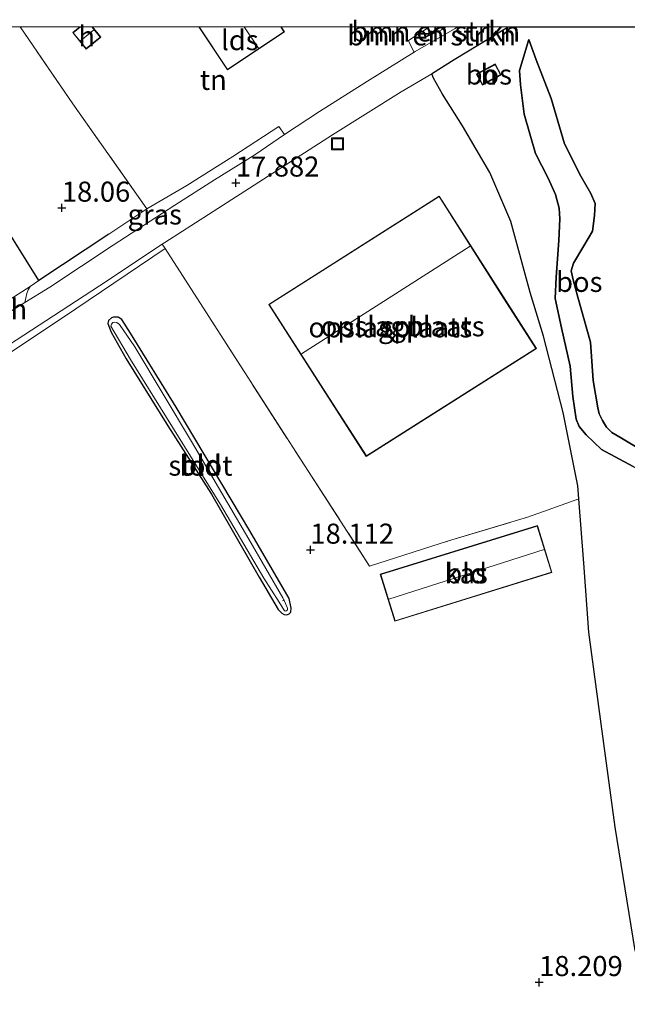
# Model space of a CAD drawing. Units: metres. Extents: x 200000 to 210010, y 387500 to 393753.
# Drawn here: x 202672 to 202747, y 393628 to 393751 of the extents above; entities that cross this region are included whole.
import ezdxf
from ezdxf.enums import TextEntityAlignment as Align

# ---------------------------------------------------------------- set-up
doc = ezdxf.new("R2010")
doc.units = ezdxf.units.M
doc.linetypes.add('IE-TERREINAFSCHEIDING', pattern=[10, 8, -2])
doc.layers.get('0').update_dxf_attribs({"lineweight": 25})
for name, color, linetype, lineweight in [('B-ME-AL-OVERIG-L-B1', 7, 'Continuous', 18), ('B-ME-GR-BOMENSTRUIKEN-GV-B6', 93, 'Continuous', 18), ('B-ME-GR-BOS-GV-B6', 10, 'Continuous', 25), ('B-ME-GW-HOOGTEPUNT-S-B1', 10, 'Continuous', 25), ('B-ME-GW-INSTEEKWATERGANG-L-B1', 10, 'Continuous', 25), ('B-ME-GW-KRUINLIJN-L-B1', 93, 'Continuous', 18), ('B-ME-GW-TEENLIJN-L-B1', 93, 'Continuous', 18), ('B-ME-IE-GRASLAND-GV-B6', 93, 'Continuous', 18), ('B-ME-IE-GRONDWERKLIJN-GROND_INGERICHT-GV-B6', 253, 'Continuous', 18), ('B-ME-IE-INRICHTINGSELEMENT-S-B1', 253, 'Continuous', 18), ('B-ME-IE-TERREINAFSCHEIDING-DOORGANG-L-B1', 8, 'IE-TERREINAFSCHEIDING-KUNSTMATIG-OPEN', 18), ('B-ME-IE-TERREINAFSCHEIDING-HAAG-L-B1', 10, 'Continuous', 25), ('B-ME-IE-TERREINAFSCHEIDING-RASTERHEKWERK-L-B1', 8, 'IE-TERREINAFSCHEIDING', 18), ('B-ME-KG-KADASTRAAL-DAKRAND-L-B1', 13, 'Continuous', 18), ('B-ME-KG-KADASTRAAL-NOKLIJN-L-B1', 13, 'Continuous', 18), ('B-ME-OG-BEBOUWING-GV-B6', 173, 'Continuous', 18), ('B-ME-OG-WATER-GV-B6', 153, 'Continuous', 18), ('B-ME-VH-VERH_SOORT-BITUMEN-GV-B6', 8, 'IE-TERREINAFSCHEIDING-NATUURLIJK-HOUTWAL', 18), ('B-ME-VH-VERH_SOORT-HALF_VERHARDING-GV-B6', 8, 'IE-TERREINAFSCHEIDING-NATUURLIJK-HOUTWAL', 18)]:
    doc.layers.add(name, color=color, linetype=linetype, lineweight=lineweight)
doc.styles.add('NLCS-ISO', font='NLCS-ISO.TTF')
doc.linetypes.add('IE-TERREINAFSCHEIDING-KUNSTMATIG-OPEN', pattern='A,7,-1.5,[67,NLCS.SHX,S=0.75,R=0,X=0,Y=0],-1.5', length=10)
doc.linetypes.add('IE-TERREINAFSCHEIDING-NATUURLIJK-HOUTWAL', pattern='A,7,-1.5,[67,NLCS.SHX,S=0.75,R=45,X=0,Y=0],-1.5,7,-1.5,[70,NLCS.SHX,S=0.75,R=0,X=0,Y=0],-1.5', length=20)

# ---------------------------------------------------------------- blocks, each defined once
blk = doc.blocks.new('d52ez_FeatureWriter_4_0_FMEBLOCK13')
at = {"layer": 'B-ME-KG-KADASTRAAL-DAKRAND-L-B1'}
for points in [[(-0.06, -1.35, 19.2), (-1.68, 0.63, 19.2), (-0.8, 1.35, 19.2)], [(0.63, 1.35, 19.2), (1.68, 0.07, 19.2), (-0.06, -1.35, 19.2)]]:
    blk.add_polyline3d(points, dxfattribs=at)
blk = doc.blocks.new('put')
for p, q in [((0.75, 0.75), (-0.75, 0.75)), ((-0.75, 0.75), (-0.75, -0.75)), ((0.75, -0.75), (0.75, 0.75)), ((-0.75, -0.75), (0.75, -0.75))]:
    blk.add_line(p, q)
blk.add_lwpolyline([(-0.625, 0.625), (0.625, 0.625), (0.625, -0.625), (-0.625, -0.625)], close=True)
blk = doc.blocks.new('hoogtepunt')
for p, q in [((-0.5, 0), (0.5, 0)), ((0, 0.5), (0, -0.5))]:
    blk.add_line(p, q)
blk = doc.blocks.new('d52ez_FeatureWriter_4_0_FMEBLOCK39')
at = {"layer": 'B-ME-KG-KADASTRAAL-DAKRAND-L-B1'}
for points in [[(-0.06, -1.35, 19.2), (-1.68, 0.63, 19.2), (-0.8, 1.35, 19.2)], [(0.63, 1.35, 19.2), (1.68, 0.07, 19.2), (-0.06, -1.35, 19.2)]]:
    blk.add_polyline3d(points, dxfattribs=at)

msp = doc.modelspace()

# ---------------------------------------------------------------- linework, layer by layer
at = {"layer": 'B-ME-AL-OVERIG-L-B1'}
msp.add_line((202704.49, 393678.5, 17.78), (202704.74, 393678.62, 17.77), dxfattribs=at)
at = {"layer": 'B-ME-GR-BOMENSTRUIKEN-GV-B6'}
for points in [[(202722.76, 393750, 17.08), (202723.94, 393750, 16.7), (202722.34, 393748.7, 16.8), (202724.27, 393749.62, 16.61), (202724.82, 393750, 16.56), (202726.27, 393750, 16.47), (202725.97, 393749.81, 16.48), (202720.98, 393746.93, 16.8), (202720.89, 393746.87, 16.87), (202720.26, 393748.05, 16.93), (202720.15, 393748.32, 17), (202722.76, 393750, 17.08)], [(202722.76, 393750, 17.08), (202723.94, 393750, 16.7), (202722.34, 393748.7, 16.8), (202724.27, 393749.62, 16.61), (202724.82, 393750, 16.56), (202726.27, 393750, 16.47), (202725.97, 393749.81, 16.48), (202720.98, 393746.93, 16.8), (202720.89, 393746.87, 16.87), (202720.26, 393748.05, 16.93), (202720.15, 393748.32, 17), (202722.76, 393750, 17.08)], [(202723.94, 393750, 16.7), (202724.82, 393750, 16.56), (202724.27, 393749.62, 16.61), (202722.34, 393748.7, 16.8), (202723.94, 393750, 16.7)], [(202723.94, 393750, 16.7), (202724.82, 393750, 16.56), (202724.27, 393749.62, 16.61), (202722.34, 393748.7, 16.8), (202723.94, 393750, 16.7)]]:
    msp.add_polyline3d(points, dxfattribs=at)
at = {"layer": 'B-ME-GR-BOS-GV-B6'}
for points in [[(202748.37, 393634.92, 18.04), (202745.91, 393650.31, 17.66), (202744.16, 393663.17, 17.69), (202742.64, 393674.6, 17.48), (202741.98, 393683.17, 17.45), (202741.39, 393691.18, 17.44), (202741.27, 393692.81, 17.42), (202739.44, 393701.97, 17.34), (202736.97, 393711.46, 17.21), (202735.32, 393716.91, 17.16), (202732.9, 393725.76, 17.26), (202730.28, 393731.87, 17.36), (202726.89, 393737.67, 17.24), (202724.38, 393741.6, 16.98), (202723.27, 393743.63, 16.9), (202723.06, 393744.16, 16.9), (202723.16, 393744.22, 16.81), (202725.85, 393745.94, 16.58), (202731.75, 393749.49, 16.23), (202732.58, 393750, 16.2)], [(202748.37, 393634.92, 18.04), (202745.91, 393650.31, 17.66), (202744.16, 393663.17, 17.69), (202742.64, 393674.6, 17.48), (202741.98, 393683.17, 17.45), (202741.39, 393691.18, 17.44), (202741.27, 393692.81, 17.42), (202739.44, 393701.97, 17.34), (202736.97, 393711.46, 17.21), (202735.32, 393716.91, 17.16), (202732.9, 393725.76, 17.26), (202730.28, 393731.87, 17.36), (202726.89, 393737.67, 17.24), (202724.38, 393741.6, 16.98), (202723.27, 393743.63, 16.9), (202723.06, 393744.16, 16.9), (202723.16, 393744.22, 16.81), (202725.85, 393745.94, 16.58), (202731.75, 393749.49, 16.23), (202732.58, 393750, 16.2)], [(202732.58, 393750, 16.2), (202770.85, 393750, 15.43)], [(202732.58, 393750, 16.2), (202770.85, 393750, 15.43)], [(202735.14, 393748.42, 15.81), (202733.99, 393744.57, 16.3), (202734.12, 393742.77, 16.42), (202734.56, 393739.13, 16.69), (202735.98, 393734.22, 17.03), (202737.57, 393731.14, 17.26), (202738.46, 393729.11, 17.29), (202738.92, 393727.43, 17.34), (202739.01, 393726.08, 17.26), (202738.9, 393723.37, 17.23), (202738.55, 393718.81, 17.2), (202738.41, 393716.17, 17.07), (202739.22, 393712.51, 17), (202740.28, 393707.74, 16.93), (202740.62, 393703.93, 16.89), (202741.04, 393701.14, 16.91), (202741.42, 393700.21, 16.88), (202742.28, 393699.18, 16.87), (202744.18, 393697.34, 16.75), (202748.14, 393695.21, 16.41)], [(202748.14, 393695.21, 16.41), (202744.18, 393697.34, 16.75), (202742.28, 393699.18, 16.87), (202741.42, 393700.21, 16.88), (202741.04, 393701.14, 16.91), (202740.62, 393703.93, 16.89), (202740.28, 393707.74, 16.93), (202739.22, 393712.51, 17), (202738.41, 393716.17, 17.07), (202738.55, 393718.81, 17.2), (202738.9, 393723.37, 17.23), (202739.01, 393726.08, 17.26), (202738.92, 393727.43, 17.34), (202738.46, 393729.11, 17.29), (202737.57, 393731.14, 17.26), (202735.98, 393734.22, 17.03), (202734.56, 393739.13, 16.69), (202734.12, 393742.77, 16.42), (202733.99, 393744.57, 16.3), (202735.14, 393748.42, 15.81), (202736.05, 393745.89, 15.58), (202737.91, 393741.06, 15.46), (202739.59, 393735.41, 15.6), (202741.63, 393731.42, 15.72), (202742.86, 393729.25, 15.79), (202743.42, 393727.98, 15.77), (202743.34, 393726.5, 15.74), (202743.07, 393724.54, 15.75), (202741.98, 393722.73, 15.77), (202740.73, 393720.55, 15.8), (202740.42, 393719.59, 15.8), (202740.68, 393718.48, 15.83), (202741.23, 393716.33, 15.83), (202742.82, 393710.73, 15.85), (202743.17, 393705.96, 15.94), (202743.73, 393702.54, 15.94), (202743.9, 393701.79, 15.9), (202744.31, 393700.98, 15.87), (202744.81, 393700.13, 15.85), (202745.5, 393699.45, 15.82), (202746.47, 393698.89, 15.8), (202749.46, 393697.08, 15.68)], [(202735.14, 393748.42, 15.81), (202733.99, 393744.57, 16.3), (202734.12, 393742.77, 16.42), (202734.56, 393739.13, 16.69), (202735.98, 393734.22, 17.03), (202737.57, 393731.14, 17.26), (202738.46, 393729.11, 17.29), (202738.92, 393727.43, 17.34), (202739.01, 393726.08, 17.26), (202738.9, 393723.37, 17.23), (202738.55, 393718.81, 17.2), (202738.41, 393716.17, 17.07), (202739.22, 393712.51, 17), (202740.28, 393707.74, 16.93), (202740.62, 393703.93, 16.89), (202741.04, 393701.14, 16.91), (202741.42, 393700.21, 16.88), (202742.28, 393699.18, 16.87), (202744.18, 393697.34, 16.75), (202748.14, 393695.21, 16.41)], [(202749.46, 393697.08, 15.68), (202746.47, 393698.89, 15.8), (202745.5, 393699.45, 15.82), (202744.81, 393700.13, 15.85), (202744.31, 393700.98, 15.87), (202743.9, 393701.79, 15.9), (202743.73, 393702.54, 15.94), (202743.17, 393705.96, 15.94), (202742.82, 393710.73, 15.85), (202741.23, 393716.33, 15.83), (202740.68, 393718.48, 15.83), (202740.42, 393719.59, 15.8), (202740.73, 393720.55, 15.8), (202741.98, 393722.73, 15.77), (202743.07, 393724.54, 15.75), (202743.34, 393726.5, 15.74), (202743.42, 393727.98, 15.77), (202742.86, 393729.25, 15.79), (202741.63, 393731.42, 15.72), (202739.59, 393735.41, 15.6), (202737.91, 393741.06, 15.46), (202736.05, 393745.89, 15.58), (202735.14, 393748.42, 15.81)], [(202749.46, 393697.08, 15.68), (202746.47, 393698.89, 15.8), (202745.5, 393699.45, 15.82), (202744.81, 393700.13, 15.85), (202744.31, 393700.98, 15.87), (202743.9, 393701.79, 15.9), (202743.73, 393702.54, 15.94), (202743.17, 393705.96, 15.94), (202742.82, 393710.73, 15.85), (202741.23, 393716.33, 15.83), (202740.68, 393718.48, 15.83), (202740.42, 393719.59, 15.8), (202740.73, 393720.55, 15.8), (202741.98, 393722.73, 15.77), (202743.07, 393724.54, 15.75), (202743.34, 393726.5, 15.74), (202743.42, 393727.98, 15.77), (202742.86, 393729.25, 15.79), (202741.63, 393731.42, 15.72), (202739.59, 393735.41, 15.6), (202737.91, 393741.06, 15.46), (202736.05, 393745.89, 15.58), (202735.14, 393748.42, 15.81)], [(202731.68, 393744.03, 16.55), (202730.96, 393745.36, 16.55), (202728.65, 393744.11, 16.55), (202729.38, 393742.79, 16.55), (202731.68, 393744.03, 16.55)], [(202731.68, 393744.03, 16.55), (202730.96, 393745.36, 16.55), (202728.65, 393744.11, 16.55), (202729.38, 393742.79, 16.55), (202731.68, 393744.03, 16.55)]]:
    msp.add_polyline3d(points, dxfattribs=at)
at = {"layer": 'B-ME-GW-INSTEEKWATERGANG-L-B1'}
msp.add_polyline3d([(202690.2, 393700.31, 17.97), (202695.64, 393691.79, 17.98), (202701.56, 393681.46, 17.99), (202703.93, 393677.42, 17.98), (202704.38, 393676.96, 18), (202704.67, 393676.77, 17.99), (202705.02, 393676.74, 17.98), (202705.31, 393676.88, 17.97), (202705.5, 393677.09, 17.98), (202705.56, 393677.59, 17.99), (202705.3, 393678.79, 17.99), (202700.42, 393687.21, 18.06), (202691.22, 393702.62, 17.9), (202685.54, 393711.86, 17.84), (202684.46, 393713.54, 17.89), (202684.02, 393713.84, 17.9), (202683.44, 393713.84, 17.9), (202683.17, 393713.75, 17.9), (202682.81, 393713.4, 17.92), (202682.74, 393713.06, 17.92), (202683.13, 393711.98, 17.87), (202685.01, 393708.64, 17.95), (202690.2, 393700.31, 17.97)], dxfattribs=at)
at = {"layer": 'B-ME-GW-KRUINLIJN-L-B1'}
msp.add_line((202723.94, 393750, 16.7), (202722.34, 393748.7, 16.8), dxfattribs=at)
msp.add_line((202723.94, 393750, 16.7), (202722.34, 393748.7, 16.8), dxfattribs=at)
msp.add_polyline3d([(202735.14, 393748.42, 15.81), (202733.99, 393744.57, 16.3), (202734.12, 393742.77, 16.42), (202734.56, 393739.13, 16.69), (202735.98, 393734.22, 17.03), (202737.57, 393731.14, 17.26), (202738.46, 393729.11, 17.29), (202738.92, 393727.43, 17.34), (202739.01, 393726.08, 17.26), (202738.9, 393723.37, 17.23), (202738.55, 393718.81, 17.2), (202738.41, 393716.17, 17.07), (202739.22, 393712.51, 17), (202740.28, 393707.74, 16.93), (202740.62, 393703.93, 16.89), (202741.04, 393701.14, 16.91), (202741.42, 393700.21, 16.88), (202742.28, 393699.18, 16.87), (202744.18, 393697.34, 16.75), (202748.14, 393695.21, 16.41), (202750.79, 393693.66, 15.98), (202754.53, 393692.17, 15.58)], dxfattribs=at)
at = {"layer": 'B-ME-GW-TEENLIJN-L-B1'}
for points in [[(202722.34, 393748.7, 16.8), (202724.27, 393749.62, 16.61), (202724.82, 393750, 16.56)], [(202722.34, 393748.7, 16.8), (202724.27, 393749.62, 16.61), (202724.82, 393750, 16.56)], [(202749.46, 393697.08, 15.68), (202746.47, 393698.89, 15.8), (202745.5, 393699.45, 15.82), (202744.81, 393700.13, 15.85), (202744.31, 393700.98, 15.87), (202743.9, 393701.79, 15.9), (202743.73, 393702.54, 15.94), (202743.17, 393705.96, 15.94), (202742.82, 393710.73, 15.85), (202741.23, 393716.33, 15.83), (202740.68, 393718.48, 15.83), (202740.42, 393719.59, 15.8), (202740.73, 393720.55, 15.8), (202741.98, 393722.73, 15.77), (202743.07, 393724.54, 15.75), (202743.34, 393726.5, 15.74), (202743.42, 393727.98, 15.77), (202742.86, 393729.25, 15.79), (202741.63, 393731.42, 15.72), (202739.59, 393735.41, 15.6), (202737.91, 393741.06, 15.46), (202736.05, 393745.89, 15.58), (202735.14, 393748.42, 15.81)]]:
    msp.add_polyline3d(points, dxfattribs=at)
at = {"layer": 'B-ME-IE-GRASLAND-GV-B6'}
for points in [[(202704.74, 393736.61, 17.73), (202701.04, 393734.07, 17.78), (202695.99, 393730.94, 17.91), (202691.09, 393727.77, 18.09), (202683.41, 393722.79, 18.15), (202675.49, 393717.57, 18.27), (202672.4, 393715.66, 18.25), (202672.65, 393716.78, 18.23), (202672.79, 393717.23, 18.23), (202673.07, 393717.67, 18.23), (202674.15, 393718.4, 18.27), (202682.84, 393724.19, 18.1), (202687.58, 393727.34, 18.1), (202692.55, 393730.25, 18.08), (202698.3, 393733.84, 17.92), (202704.02, 393737.61, 17.71), (202704.74, 393736.61, 17.73)], [(202667.47, 393708.47, 18.26), (202681.7, 393717.75, 18.19), (202689.5, 393722.92, 18.12), (202689.85, 393722.39, 18.07)], [(202689.85, 393722.39, 18.07), (202678.75, 393714.88, 18.07), (202669.85, 393708.95, 18.12)]]:
    msp.add_polyline3d(points, dxfattribs=at)
at = {"layer": 'B-ME-IE-GRONDWERKLIJN-GROND_INGERICHT-GV-B6'}
for points in [[(202662.77, 393750, 18.03), (202671.82, 393750, 17.98), (202678.37, 393740.43, 18.01), (202687.58, 393727.34, 18.1), (202682.84, 393724.19, 18.1), (202674.15, 393718.4, 18.27), (202673.07, 393717.67, 18.23), (202666.46, 393713.46, 18.2), (202665.41, 393712.96, 18.27), (202660.15, 393720.49, 18.22), (202654.92, 393727.97, 18.21), (202647.41, 393738.9, 18.22), (202662.77, 393750, 18.03)], [(202662.77, 393750, 18.03), (202671.82, 393750, 17.98), (202678.37, 393740.43, 18.01), (202687.58, 393727.34, 18.1), (202682.84, 393724.19, 18.1), (202674.15, 393718.4, 18.27), (202673.07, 393717.67, 18.23), (202666.46, 393713.46, 18.2), (202665.41, 393712.96, 18.27), (202660.15, 393720.49, 18.22), (202654.92, 393727.97, 18.21), (202647.41, 393738.9, 18.22), (202662.77, 393750, 18.03)], [(202671.82, 393750, 17.98), (202679.23, 393750, 17.51), (202678.36, 393749.29, 17.51), (202680.04, 393747.23, 17.51), (202681.86, 393748.72, 17.51), (202680.8, 393750, 17.51), (202694.05, 393750, 17.75), (202697.61, 393744.64, 17.72), (202704.73, 393749.38, 17.72), (202704.32, 393750, 17.72), (202722.76, 393750, 17.08), (202720.15, 393748.32, 17), (202720.26, 393748.05, 16.93), (202720.89, 393746.87, 16.87), (202715.05, 393743.23, 17.18), (202709.08, 393739.46, 17.48), (202704.74, 393736.61, 17.73), (202704.02, 393737.61, 17.71), (202698.3, 393733.84, 17.92), (202692.55, 393730.25, 18.08), (202687.58, 393727.34, 18.1), (202678.37, 393740.43, 18.01), (202671.82, 393750, 17.98)], [(202671.82, 393750, 17.98), (202679.23, 393750, 17.51), (202678.36, 393749.29, 17.51), (202680.04, 393747.23, 17.51), (202681.86, 393748.72, 17.51), (202680.8, 393750, 17.51), (202694.05, 393750, 17.75), (202697.61, 393744.64, 17.72), (202704.73, 393749.38, 17.72), (202704.32, 393750, 17.72), (202722.76, 393750, 17.08), (202720.15, 393748.32, 17), (202720.26, 393748.05, 16.93), (202720.89, 393746.87, 16.87), (202715.05, 393743.23, 17.18), (202709.08, 393739.46, 17.48), (202704.74, 393736.61, 17.73), (202704.02, 393737.61, 17.71), (202698.3, 393733.84, 17.92), (202692.55, 393730.25, 18.08), (202687.58, 393727.34, 18.1), (202678.37, 393740.43, 18.01), (202671.82, 393750, 17.98)], [(202741.27, 393692.81, 17.42), (202741.39, 393691.18, 17.44), (202737.56, 393689.82, 17.68), (202734.99, 393688.9, 17.85), (202725.16, 393685.95, 18.01), (202715.32, 393682.83, 18.07), (202707.25, 393695.3, 17.95), (202695.29, 393713.91, 18.03), (202689.85, 393722.39, 18.07), (202689.5, 393722.92, 18.12), (202689.82, 393723.13, 18.11), (202695.27, 393726.61, 18), (202710.71, 393736.54, 17.5), (202719.27, 393741.91, 17.06), (202723.06, 393744.16, 16.9), (202723.27, 393743.63, 16.9), (202724.38, 393741.6, 16.98), (202726.89, 393737.67, 17.24), (202730.28, 393731.87, 17.36), (202732.9, 393725.76, 17.26), (202735.32, 393716.91, 17.16), (202736.97, 393711.46, 17.21), (202739.44, 393701.97, 17.34), (202741.27, 393692.81, 17.42)], [(202714.91, 393696.49, 17.32), (202736.09, 393709.91, 17.17), (202723.99, 393728.92, 17.59), (202702.76, 393715.42, 17.59), (202714.91, 393696.49, 17.32)], [(202669.85, 393708.95, 18.12), (202678.75, 393714.88, 18.07), (202689.85, 393722.39, 18.07), (202695.29, 393713.91, 18.03), (202707.25, 393695.3, 17.95), (202715.32, 393682.83, 18.07), (202725.16, 393685.95, 18.01), (202734.99, 393688.9, 17.85), (202737.56, 393689.82, 17.68), (202741.39, 393691.18, 17.44)], [(202690.2, 393700.31, 17.97), (202695.64, 393691.79, 17.98), (202701.56, 393681.46, 17.99), (202703.93, 393677.42, 17.98), (202704.38, 393676.96, 18), (202704.67, 393676.77, 17.99), (202705.02, 393676.74, 17.98), (202705.31, 393676.88, 17.97), (202705.5, 393677.09, 17.98), (202705.56, 393677.59, 17.99), (202705.3, 393678.79, 17.99), (202700.42, 393687.21, 18.06), (202691.22, 393702.62, 17.9), (202685.54, 393711.86, 17.84), (202684.46, 393713.54, 17.89), (202684.02, 393713.84, 17.9), (202683.44, 393713.84, 17.9), (202683.17, 393713.75, 17.9), (202682.81, 393713.4, 17.92), (202682.74, 393713.06, 17.92), (202683.13, 393711.98, 17.87), (202685.01, 393708.64, 17.95), (202690.2, 393700.31, 17.97)], [(202690.2, 393700.31, 17.97), (202685.01, 393708.64, 17.95), (202683.13, 393711.98, 17.87), (202682.74, 393713.06, 17.92), (202682.81, 393713.4, 17.92), (202683.17, 393713.75, 17.9), (202683.44, 393713.84, 17.9), (202684.02, 393713.84, 17.9), (202684.46, 393713.54, 17.89), (202685.54, 393711.86, 17.84), (202691.22, 393702.62, 17.9), (202700.42, 393687.21, 18.06), (202705.3, 393678.79, 17.99), (202705.56, 393677.59, 17.99), (202705.5, 393677.09, 17.98), (202705.31, 393676.88, 17.97), (202705.02, 393676.74, 17.98), (202704.67, 393676.77, 17.99), (202704.38, 393676.96, 18), (202703.93, 393677.42, 17.98), (202701.56, 393681.46, 17.99), (202695.64, 393691.79, 17.98), (202690.2, 393700.31, 17.97)], [(202704.5, 393678.88, 17.7), (202700.27, 393686.17, 17.7), (202693.13, 393698.34, 17.7), (202686.07, 393710.13, 17.7), (202684.2, 393712.93, 17.7), (202683.83, 393713.18, 17.7), (202683.61, 393713.21, 17.7), (202683.37, 393713.18, 17.7), (202683.17, 393712.98, 17.7), (202683.12, 393712.73, 17.7), (202685.54, 393708.55, 17.7), (202690.79, 393700.12, 17.7), (202696.76, 393690.49, 17.7), (202702.16, 393681.32, 17.7), (202704.08, 393678.32, 17.7), (202704.71, 393677.24, 17.7), (202704.89, 393677.2, 17.7), (202705.08, 393677.38, 17.7), (202705.12, 393677.56, 17.7), (202704.86, 393678.16, 17.7), (202704.5, 393678.88, 17.7)], [(202741.39, 393691.18, 17.44), (202741.98, 393683.17, 17.45), (202742.64, 393674.6, 17.48), (202744.16, 393663.17, 17.69), (202745.91, 393650.31, 17.66), (202748.37, 393634.92, 18.04), (202752.68, 393608.43, 18.37), (202755.72, 393588.79, 18.54), (202759, 393566.39, 18.67), (202762.16, 393544.94, 18.84), (202765.54, 393526.3, 18.95)], [(202738.03, 393682.03, 17.72), (202736.22, 393687.87, 17.69), (202716.65, 393681.8, 18.03), (202718.46, 393675.96, 18.03), (202738.03, 393682.03, 17.72)]]:
    msp.add_polyline3d(points, dxfattribs=at)
at = {"layer": 'B-ME-IE-TERREINAFSCHEIDING-DOORGANG-L-B1'}
msp.add_line((202687.58, 393727.34, 18.1), (202682.84, 393724.19, 18.1), dxfattribs=at)
at = {"layer": 'B-ME-IE-TERREINAFSCHEIDING-HAAG-L-B1'}
for p, q in [((202674.15, 393718.4, 18.27), (202669.41, 393726.01, 18.27)), ((202682.84, 393724.19, 18.1), (202674.15, 393718.4, 18.27))]:
    msp.add_line(p, q, dxfattribs=at)
at = {"layer": 'B-ME-IE-TERREINAFSCHEIDING-RASTERHEKWERK-L-B1'}
msp.add_line((202720.15, 393748.32, 17), (202722.76, 393750, 17.08), dxfattribs=at)
msp.add_line((202720.15, 393748.32, 17), (202722.76, 393750, 17.08), dxfattribs=at)
for points in [[(202687.58, 393727.34, 18.1), (202678.37, 393740.43, 18.01), (202671.82, 393750, 17.98)], [(202687.58, 393727.34, 18.1), (202678.37, 393740.43, 18.01), (202671.82, 393750, 17.98)], [(202689.5, 393722.92, 18.12), (202689.85, 393722.39, 18.07), (202695.29, 393713.91, 18.03), (202707.25, 393695.3, 17.95), (202715.32, 393682.83, 18.07), (202725.16, 393685.95, 18.01), (202734.99, 393688.9, 17.85), (202737.56, 393689.82, 17.68), (202741.39, 393691.18, 17.44)]]:
    msp.add_polyline3d(points, dxfattribs=at)
at = {"layer": 'B-ME-KG-KADASTRAAL-DAKRAND-L-B1'}
for points in [[(202704.26, 393750, 19.93), (202704.66, 393749.39, 19.93), (202697.62, 393744.71, 19.76), (202694.11, 393750, 19.76)], [(202704.26, 393750, 19.93), (202704.66, 393749.39, 19.93), (202697.62, 393744.71, 19.76), (202694.11, 393750, 19.76)], [(202730.94, 393745.29, 17.74), (202728.72, 393744.09, 17.76), (202729.4, 393742.86, 17.74), (202731.61, 393744.05, 17.74), (202730.94, 393745.29, 17.74)], [(202714.93, 393696.56, 21), (202710.7, 393703.14, 22.37), (202702.83, 393715.41, 22.51), (202723.97, 393728.86, 22.49), (202731.72, 393716.67, 22.36), (202736.02, 393709.92, 21.04), (202714.93, 393696.56, 21)], [(202737.97, 393682.07, 18.56), (202718.5, 393676.02, 18.56), (202716.71, 393681.77, 18.56), (202736.19, 393687.81, 18.56), (202737.97, 393682.07, 18.56)]]:
    msp.add_polyline3d(points, dxfattribs=at)
at = {"layer": 'B-ME-KG-KADASTRAAL-NOKLIJN-L-B1'}
for p, q in [((202699.7, 393750, 21.75), (202701.48, 393747.34, 21.75)), ((202699.7, 393750, 21.75), (202701.48, 393747.34, 21.75)), ((202679.33, 393748.26, 19.69), (202680.98, 393749.62, 19.69)), ((202727.83, 393722.7, 25.02), (202706.83, 393709.27, 24.98)), ((202717.71, 393678.72, 20.6), (202737.04, 393684.89, 20.53))]:
    msp.add_line(p, q, dxfattribs=at)
at = {"layer": 'B-ME-OG-BEBOUWING-GV-B6'}
for points in [[(202679.23, 393750, 17.51), (202680.8, 393750, 17.51), (202681.86, 393748.72, 17.51), (202680.04, 393747.23, 17.51), (202678.36, 393749.29, 17.51), (202679.23, 393750, 17.51)], [(202679.23, 393750, 17.51), (202680.8, 393750, 17.51), (202681.86, 393748.72, 17.51), (202680.04, 393747.23, 17.51), (202678.36, 393749.29, 17.51), (202679.23, 393750, 17.51)], [(202694.05, 393750, 17.75), (202704.32, 393750, 17.72), (202704.73, 393749.38, 17.72), (202697.61, 393744.64, 17.72), (202694.05, 393750, 17.75)], [(202694.05, 393750, 17.75), (202704.32, 393750, 17.72), (202704.73, 393749.38, 17.72), (202697.61, 393744.64, 17.72), (202694.05, 393750, 17.75)], [(202731.68, 393744.03, 16.55), (202729.38, 393742.79, 16.55), (202728.65, 393744.11, 16.55), (202730.96, 393745.36, 16.55), (202731.68, 393744.03, 16.55)], [(202714.91, 393696.49, 17.32), (202702.76, 393715.42, 17.59), (202723.99, 393728.92, 17.59), (202736.09, 393709.91, 17.17), (202714.91, 393696.49, 17.32)], [(202738.03, 393682.03, 17.72), (202718.46, 393675.96, 18.03), (202716.65, 393681.8, 18.03), (202736.22, 393687.87, 17.69), (202738.03, 393682.03, 17.72)]]:
    msp.add_polyline3d(points, dxfattribs=at)
at = {"layer": 'B-ME-OG-WATER-GV-B6'}
msp.add_polyline3d([(202704.5, 393678.88, 17.7), (202704.86, 393678.16, 17.7), (202705.12, 393677.56, 17.7), (202705.08, 393677.38, 17.7), (202704.89, 393677.2, 17.7), (202704.71, 393677.24, 17.7), (202704.08, 393678.32, 17.7), (202702.16, 393681.32, 17.7), (202696.76, 393690.49, 17.7), (202690.79, 393700.12, 17.7), (202685.54, 393708.55, 17.7), (202683.12, 393712.73, 17.7), (202683.17, 393712.98, 17.7), (202683.37, 393713.18, 17.7), (202683.61, 393713.21, 17.7), (202683.83, 393713.18, 17.7), (202684.2, 393712.93, 17.7), (202686.07, 393710.13, 17.7), (202693.13, 393698.34, 17.7), (202700.27, 393686.17, 17.7), (202704.5, 393678.88, 17.7)], dxfattribs=at)
at = {"layer": 'B-ME-VH-VERH_SOORT-BITUMEN-GV-B6'}
for points in [[(202667.02, 393712.34, 18.23), (202672.4, 393715.66, 18.25), (202675.49, 393717.57, 18.27), (202683.41, 393722.79, 18.15), (202691.09, 393727.77, 18.09), (202695.99, 393730.94, 17.91), (202701.04, 393734.07, 17.78), (202704.74, 393736.61, 17.73), (202709.08, 393739.46, 17.48), (202715.05, 393743.23, 17.18), (202720.89, 393746.87, 16.87), (202720.98, 393746.93, 16.8), (202725.97, 393749.81, 16.48), (202726.27, 393750, 16.47)], [(202667.02, 393712.34, 18.23), (202672.4, 393715.66, 18.25), (202675.49, 393717.57, 18.27), (202683.41, 393722.79, 18.15), (202691.09, 393727.77, 18.09), (202695.99, 393730.94, 17.91), (202701.04, 393734.07, 17.78), (202704.74, 393736.61, 17.73), (202709.08, 393739.46, 17.48), (202715.05, 393743.23, 17.18), (202720.89, 393746.87, 16.87), (202720.98, 393746.93, 16.8), (202725.97, 393749.81, 16.48), (202726.27, 393750, 16.47)], [(202726.27, 393750, 16.47), (202732.58, 393750, 16.2), (202731.75, 393749.49, 16.23), (202725.85, 393745.94, 16.58), (202723.16, 393744.22, 16.81), (202723.06, 393744.16, 16.9), (202719.27, 393741.91, 17.06), (202710.71, 393736.54, 17.5), (202695.27, 393726.61, 18), (202689.82, 393723.13, 18.11), (202689.5, 393722.92, 18.12), (202681.7, 393717.75, 18.19), (202667.47, 393708.47, 18.26)], [(202726.27, 393750, 16.47), (202732.58, 393750, 16.2), (202731.75, 393749.49, 16.23), (202725.85, 393745.94, 16.58), (202723.16, 393744.22, 16.81), (202723.06, 393744.16, 16.9), (202719.27, 393741.91, 17.06), (202710.71, 393736.54, 17.5), (202695.27, 393726.61, 18), (202689.82, 393723.13, 18.11), (202689.5, 393722.92, 18.12), (202681.7, 393717.75, 18.19), (202667.47, 393708.47, 18.26)]]:
    msp.add_polyline3d(points, dxfattribs=at)
at = {"layer": 'B-ME-VH-VERH_SOORT-HALF_VERHARDING-GV-B6'}
msp.add_polyline3d([(202672.4, 393715.66, 18.25), (202667.02, 393712.34, 18.23), (202666.53, 393712, 18.24), (202666.66, 393712.76, 18.25), (202666.46, 393713.46, 18.2), (202673.07, 393717.67, 18.23), (202672.79, 393717.23, 18.23), (202672.65, 393716.78, 18.23), (202672.4, 393715.66, 18.25)], dxfattribs=at)

# ---------------------------------------------------------------- block references
at = {"layer": 'B-ME-GW-HOOGTEPUNT-S-B1', "rotation": 90}
for p in [(202698.66, 393730.57, 17.88), (202698.66, 393730.57, 17.88), (202677, 393727.44, 18.06), (202677, 393727.44, 18.06), (202707.95, 393684.83, 18.11), (202707.95, 393684.83, 18.11), (202736.43, 393630.96, 18.21), (202736.43, 393630.96, 18.21)]:
    msp.add_blockref('hoogtepunt', p, dxfattribs=at)
at = {"layer": 'B-ME-IE-INRICHTINGSELEMENT-S-B1', "rotation": 90}
msp.add_blockref('put', (202711.31, 393735.44, 17.47), dxfattribs=at)
at = {"layer": 'B-ME-KG-KADASTRAAL-DAKRAND-L-B1'}
for name in ['d52ez_FeatureWriter_4_0_FMEBLOCK13', 'd52ez_FeatureWriter_4_0_FMEBLOCK39']:
    msp.add_blockref(name, (202680.11, 393748.65), dxfattribs=at)

# ---------------------------------------------------------------- texts
at = {"layer": 'B-ME-GR-BOMENSTRUIKEN-GV-B6', "ltscale": 0.2, "style": 'NLCS-ISO'}
for p in [(202723.05, 393748.94), (202723.05, 393748.94), (202723.56, 393749.43), (202723.56, 393749.43)]:
    msp.add_text('bmn en strkn', height=2.5, dxfattribs=at).set_placement(p, align=Align.MIDDLE_CENTER)
at = {"layer": 'B-ME-GR-BOS-GV-B6', "ltscale": 0.2, "style": 'NLCS-ISO'}
for p in [(202730.17, 393744.07), (202730.17, 393744.07), (202741.43, 393718.23), (202741.43, 393718.23), (202741.43, 393718.23)]:
    msp.add_text('bos', height=2.5, dxfattribs=at).set_placement(p, align=Align.MIDDLE_CENTER)
at = {"layer": 'B-ME-GW-HOOGTEPUNT-S-B1', "ltscale": 0.2, "style": 'NLCS-ISO'}
for s, p in [('17.882', (202698.66, 393730.57, 17.88)), ('17.882', (202698.66, 393730.57, 17.88)), ('18.06', (202677, 393727.44, 18.06)), ('18.06', (202677, 393727.44, 18.06)), ('18.112', (202707.95, 393684.83, 18.11)), ('18.112', (202707.95, 393684.83, 18.11)), ('18.209', (202736.43, 393630.96, 18.21)), ('18.209', (202736.43, 393630.96, 18.21))]:
    msp.add_text(s, height=2.5, dxfattribs=at).set_placement(p, align=Align.BOTTOM_LEFT)
at = {"layer": 'B-ME-IE-GRASLAND-GV-B6', "ltscale": 0.2, "style": 'NLCS-ISO'}
msp.add_text('gras', height=2.5, dxfattribs=at).set_placement((202688.57, 393726.63), align=Align.MIDDLE_CENTER)
at = {"layer": 'B-ME-IE-GRONDWERKLIJN-GROND_INGERICHT-GV-B6', "ltscale": 0.2, "style": 'NLCS-ISO'}
for s, p in [('tn', (202695.86, 393743.4)), ('tn', (202695.86, 393743.4)), ('opslagplaats', (202719.44, 393712.7)), ('opslagplaats', (202717.9, 393712.56)), ('bld', (202694.26, 393695.34)), ('bld', (202694.32, 393695.42)), ('bld', (202694.32, 393695.42)), ('bld', (202727.34, 393681.92))]:
    msp.add_text(s, height=2.5, dxfattribs=at).set_placement(p, align=Align.MIDDLE_CENTER)
at = {"layer": 'B-ME-OG-BEBOUWING-GV-B6', "ltscale": 0.2, "style": 'NLCS-ISO'}
for s, p in [('h', (202680.1, 393748.84)), ('h', (202680.1, 393748.84)), ('lds', (202699.16, 393748.35)), ('lds', (202699.16, 393748.35)), ('h', (202730.17, 393744.07)), ('sch', (202719.44, 393712.7)), ('kas', (202727.34, 393681.92))]:
    msp.add_text(s, height=2.5, dxfattribs=at).set_placement(p, align=Align.MIDDLE_CENTER)
at = {"layer": 'B-ME-OG-WATER-GV-B6', "ltscale": 0.2, "style": 'NLCS-ISO'}
msp.add_text('sloot', height=2.5, dxfattribs=at).set_placement((202694.26, 393695.34), align=Align.MIDDLE_CENTER)
at = {"layer": 'B-ME-VH-VERH_SOORT-HALF_VERHARDING-GV-B6', "ltscale": 0.2, "style": 'NLCS-ISO'}
msp.add_text('hvh', height=2.5, dxfattribs=at).set_placement((202669.73, 393714.82), align=Align.MIDDLE_CENTER)

doc.saveas('drawing.dxf')
